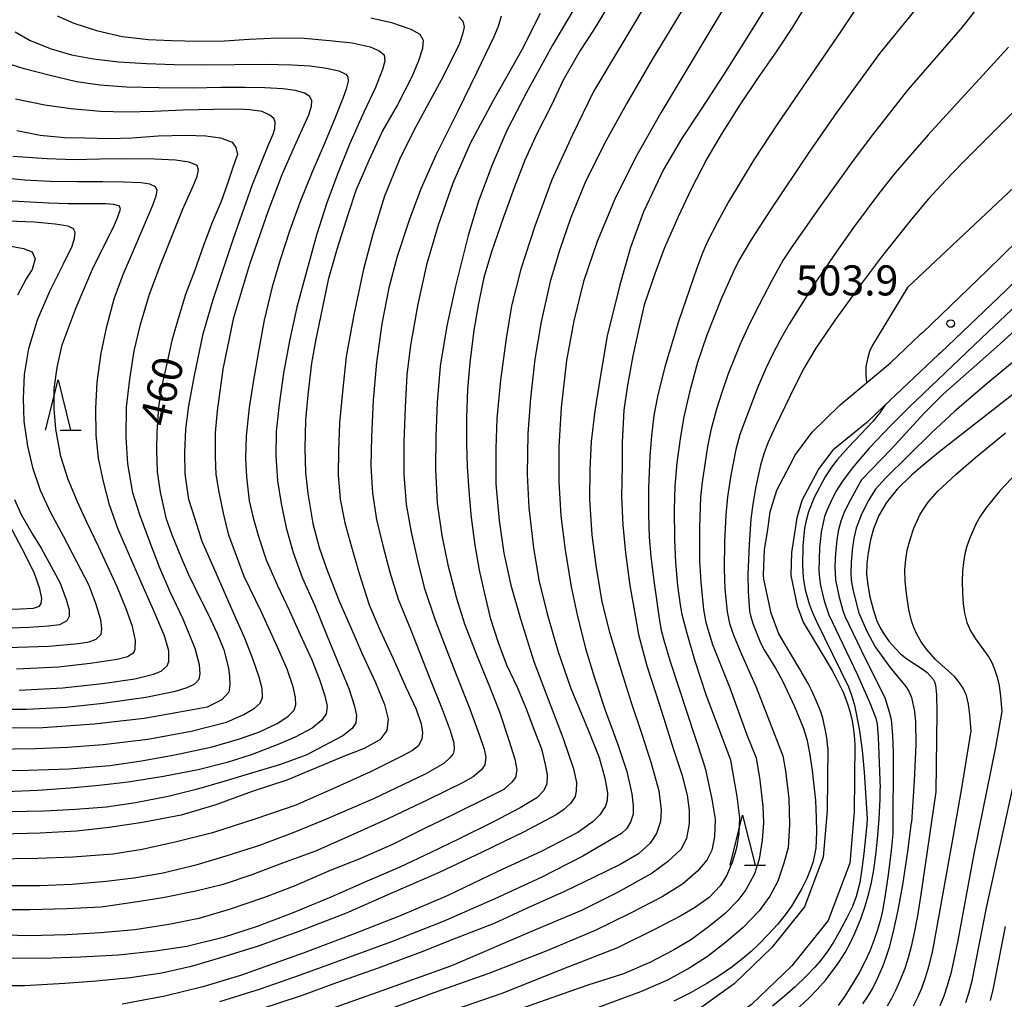
# Model space of a CAD drawing. Units: metres. Extents: x -42055 to -39747, y -126091 to -124373.
# Drawn here: x -41666 to -41567, y -125226 to -125128 of the extents above; entities that cross this region are included whole.
import ezdxf

# ---------------------------------------------------------------- set-up
doc = ezdxf.new("R2010")
doc.units = ezdxf.units.M
doc.header["$LTSCALE"] = 2.5
doc.layers.get('0').update_dxf_attribs({"linetype": 'CONTINUOUS'})
for name, color, linetype in [('2101000', 7, 'CONTINUOUS'), ('6332000', 7, 'CONTINUOUS'), ('7101000', 7, 'CONTINUOUS'), ('7102000', 7, 'CONTINUOUS'), ('7312000', 7, 'CONTINUOUS')]:
    doc.layers.add(name, color=color, linetype=linetype)
doc.styles.add('Dm_Anotation', font='txt')

# ---------------------------------------------------------------- blocks, each defined once
blk = doc.blocks.new('633200')
at = {"color": 0, "linetype": 'ByBlock', "lineweight": -2}
for points in [[(-0.5, -1), (0, 1), (0.5, -1)], [(0.08, -1), (0.92, -1)]]:
    blk.add_lwpolyline(points, dxfattribs=at)
blk = doc.blocks.new('731200')
at = {"color": 0, "linetype": 'ByBlock', "lineweight": -2}
blk.add_circle((0, 0), 0.15, dxfattribs=at)

msp = doc.modelspace()

# ---------------------------------------------------------------- linework, layer by layer
at = {"layer": '2101000', "flags": 128}
for points in [[(-41549.375, -125131.185), (-41549.93, -125132.338), (-41551.756, -125135.66), (-41554.802, -125139.159), (-41561.279, -125145.826), (-41569.098, -125153.47), (-41575.565, -125159.66), (-41575.794, -125159.852)], [(-41546.748, -125131.952), (-41547.529, -125133.575), (-41549.529, -125137.215), (-41552.814, -125140.988), (-41559.367, -125147.732), (-41567.221, -125155.41), (-41573.764, -125161.674), (-41573.952, -125161.832)], [(-41575.794, -125159.852), (-41578.759, -125162.653)], [(-41573.952, -125161.832), (-41579.457, -125167.027), (-41581.116, -125168.606), (-41584.517, -125171.386), (-41585.966, -125173.297), (-41586.009, -125173.392), (-41587.59, -125176.41), (-41588.11, -125178.114), (-41588.327, -125179.666), (-41588.62, -125181.586), (-41588.704, -125183.792), (-41588.699, -125183.882), (-41588.065, -125186.889), (-41587.456, -125188.525), (-41585.457, -125191.851), (-41585.313, -125192.109), (-41584.964, -125192.694), (-41584.575, -125193.363), (-41584.196, -125194.05), (-41583.823, -125194.789), (-41583.487, -125195.523), (-41583.215, -125196.191), (-41583.002, -125196.778), (-41582.835, -125197.292), (-41582.696, -125197.804), (-41582.571, -125198.382), (-41582.462, -125199.035), (-41582.372, -125199.781), (-41582.298, -125200.731)], [(-41585.002, -125201.019), (-41585.11, -125200.059), (-41585.231, -125199.317), (-41585.352, -125198.72), (-41585.464, -125198.246), (-41585.565, -125197.88), (-41585.673, -125197.563), (-41585.811, -125197.219), (-41586.011, -125196.734), (-41586.295, -125196.042), (-41586.623, -125195.295), (-41586.954, -125194.65), (-41587.293, -125194.066), (-41587.654, -125193.461), (-41587.796, -125193.206), (-41589.902, -125189.703), (-41590.669, -125187.644), (-41591.386, -125184.237), (-41591.41, -125183.815), (-41591.315, -125181.329), (-41591.002, -125179.275), (-41590.757, -125177.528), (-41590.102, -125175.38), (-41588.436, -125172.199), (-41588.298, -125171.899), (-41586.554, -125169.597), (-41583.781, -125166.866), (-41578.759, -125162.653)], [(-41585.002, -125201.019), (-41585.083, -125207.319), (-41585.474, -125211.964), (-41587.343, -125216.931), (-41590.584, -125220.97), (-41594.357, -125224.581), (-41598.619, -125227.662), (-41604.403, -125231.578)], [(-41582.298, -125200.731), (-41582.384, -125207.45), (-41582.815, -125212.564), (-41584.968, -125218.284), (-41588.589, -125222.798), (-41592.624, -125226.66), (-41597.071, -125229.875), (-41603.031, -125233.909)]]:
    msp.add_lwpolyline(points, dxfattribs=at)
at = {"layer": '7101000', "flags": 128}
for points, elevation in [([(-41606.986, -125127.208), (-41608.383, -125129.497), (-41609.698, -125131.523), (-41611.415, -125134.493), (-41612.589, -125137.03), (-41614.048, -125139.823), (-41615.229, -125142.462), (-41616.313, -125145.219), (-41617.371, -125148.152), (-41618.549, -125151.606), (-41619.327, -125154.152), (-41619.87, -125156.754), (-41620.307, -125159.404), (-41620.704, -125162.666), (-41620.947, -125165.307), (-41621.041, -125168.163), (-41621.062, -125170.745), (-41621, -125173.012), (-41620.803, -125175.856), (-41620.603, -125178.099), (-41620.221, -125180.842), (-41619.777, -125183.33), (-41619.305, -125185.523), (-41618.697, -125188.107), (-41617.887, -125190.564), (-41617.076, -125192.768), (-41616.013, -125195.012), (-41615.065, -125197.235), (-41614.393, -125199.033), (-41613.585, -125201.158), (-41613.205, -125202.72), (-41613.017, -125203.742), (-41613.044, -125204.659), (-41613.324, -125205.315), (-41614.048, -125206.034), (-41615.704, -125207.048), (-41618.373, -125208.431), (-41621.85, -125210.154), (-41624.609, -125211.501), (-41627.688, -125212.966), (-41630.959, -125214.367), (-41634.597, -125215.943), (-41638.442, -125217.542), (-41641.948, -125218.865), (-41645.347, -125219.973), (-41648.967, -125220.886), (-41652.093, -125221.334), (-41655.766, -125221.734), (-41659.569, -125221.939), (-41663.389, -125222.068), (-41666.887, -125222.042)], 480), ([(-41587.371, -125127.274), (-41588.54, -125129.208), (-41590.098, -125131.564), (-41591.96, -125134.221), (-41593.78, -125136.95), (-41595.656, -125139.885), (-41597.062, -125142.308), (-41598.622, -125145.345), (-41599.925, -125148.107), (-41601.317, -125151.272), (-41602.271, -125153.795), (-41603.335, -125156.89), (-41603.862, -125159.232), (-41604.464, -125161.978), (-41605.012, -125165.11), (-41605.35, -125167.395), (-41605.515, -125170.575), (-41605.53, -125172.864), (-41605.579, -125176.03), (-41605.452, -125178.856), (-41605.186, -125181.626), (-41604.74, -125184.856), (-41604.299, -125187.478), (-41603.893, -125189.774), (-41603.048, -125192.894), (-41602.172, -125195.639), (-41601.358, -125198.147), (-41600.389, -125201.232), (-41599.584, -125203.727), (-41599.05, -125205.792), (-41598.842, -125207.272), (-41598.828, -125208.606), (-41599.089, -125210.094), (-41599.658, -125211.209), (-41600.993, -125212.436), (-41602.541, -125213.561), (-41605.904, -125215.462), (-41609.58, -125217.27), (-41614.092, -125219.168), (-41622.551, -125222.793), (-41629.956, -125225.455), (-41637.275, -125228.06)], 490), ([(-41630.599, -125128.28), (-41628.526, -125128.727), (-41626.609, -125129.409), (-41625.719, -125129.897), (-41625.376, -125130.496), (-41625.452, -125131.318), (-41625.847, -125132.543), (-41626.509, -125134.149), (-41627.953, -125136.936), (-41629.386, -125139.47), (-41630.791, -125142.504), (-41632.08, -125145.482), (-41632.869, -125147.807), (-41633.999, -125151.36), (-41634.86, -125154.386), (-41635.466, -125157.293), (-41636.089, -125160.292), (-41636.511, -125162.712), (-41636.872, -125165.846), (-41637.105, -125168.39), (-41637.185, -125171.185), (-41637.122, -125173.613), (-41636.892, -125175.701), (-41636.37, -125178.688), (-41635.763, -125181.076), (-41635.022, -125183.177), (-41633.75, -125186.447), (-41632.633, -125188.984), (-41631.451, -125191.683), (-41630.137, -125194.561), (-41629.234, -125196.753), (-41628.882, -125198.185), (-41628.994, -125199.345), (-41629.706, -125200.276), (-41631.257, -125201.121), (-41633.341, -125201.916), (-41638.963, -125204.299), (-41642.451, -125205.423), (-41646.07, -125206.746), (-41649.513, -125207.769), (-41653.363, -125208.495), (-41656.706, -125208.996), (-41659.953, -125209.383), (-41663.592, -125209.582), (-41667.414, -125209.655)], 470), ([(-41562.321, -125133.479), (-41571.541, -125142.675), (-41573.276, -125144.489), (-41574.944, -125146.329), (-41576.663, -125148.347), (-41579.539, -125151.973), (-41581.549, -125154.636), (-41584.275, -125158.393), (-41586.183, -125161.204), (-41587.35, -125163.165), (-41588.247, -125164.922), (-41590.208, -125168.985), (-41590.944, -125170.593), (-41591.366, -125171.653), (-41591.707, -125172.877), (-41592.171, -125174.999), (-41592.493, -125176.755), (-41592.686, -125178.272), (-41592.861, -125180.799), (-41592.976, -125183.81), (-41592.942, -125185.481), (-41592.817, -125187.44), (-41592.73, -125187.87), (-41592.478, -125188.676), (-41591.735, -125190.59), (-41591.363, -125191.275), (-41590.218, -125193.127), (-41589.532, -125194.374), (-41588.324, -125196.923), (-41587.457, -125199.034), (-41587.104, -125200.197), (-41586.822, -125201.569), (-41586.56, -125203.319), (-41586.222, -125206.296)], 500), ([(-41665.924, -125139.515), (-41663.594, -125139.977), (-41661.156, -125140.182), (-41659.14, -125140.246), (-41656.7, -125140.285), (-41654.394, -125140.243), (-41651.824, -125140.034), (-41649.088, -125139.973), (-41647.066, -125140.029), (-41645.591, -125140.238), (-41644.432, -125140.671), (-41644.054, -125141.209), (-41643.913, -125141.905), (-41644.086, -125142.417), (-41644.432, -125143.387), (-41644.932, -125144.887), (-41645.542, -125146.591), (-41646.434, -125148.689), (-41647.282, -125150.951), (-41648.167, -125153.428), (-41649.085, -125155.864), (-41649.764, -125158.049), (-41650.454, -125160.443), (-41650.892, -125162.439), (-41651.482, -125165.087), (-41651.776, -125167.065), (-41651.96, -125169.594), (-41651.976, -125171.367), (-41651.913, -125173.535), (-41651.626, -125175.553), (-41651.044, -125178.133), (-41650.486, -125179.724), (-41649.519, -125182.068), (-41648.792, -125183.788), (-41647.716, -125185.976), (-41646.828, -125187.732), (-41645.929, -125189.658), (-41645.279, -125191.299), (-41644.815, -125193.125), (-41644.695, -125193.958), (-41644.666, -125194.777), (-41644.751, -125195.52), (-41645.478, -125196.261), (-41646.939, -125197.011), (-41649.869, -125197.553), (-41653.213, -125198.122), (-41658.207, -125198.698), (-41663.331, -125199.058), (-41669.639, -125199.129)], 460), ([(-41666.477, -125151.049), (-41665.243, -125151.269), (-41664.374, -125151.607), (-41664.096, -125152.308), (-41664.387, -125153.352), (-41664.975, -125154.279), (-41665.867, -125155.909)], 450), ([(-41559.545, -125160.38), (-41573.947, -125171.62), (-41575.538, -125172.898), (-41576.689, -125173.894), (-41578.072, -125175.254), (-41579.155, -125176.599), (-41579.904, -125177.884), (-41580.434, -125179.221), (-41580.742, -125180.331), (-41580.99, -125181.612), (-41581.108, -125182.665), (-41581.127, -125183.74), (-41581.025, -125184.834), (-41580.805, -125186.012), (-41580.46, -125187.355), (-41580.101, -125188.41), (-41579.782, -125189.098), (-41579.421, -125189.701), (-41578.91, -125190.408), (-41578.333, -125191.087), (-41577.748, -125191.675), (-41577.129, -125192.196), (-41575.578, -125193.181), (-41575.1, -125193.56), (-41574.5, -125194.223), (-41574.362, -125194.484), (-41574.265, -125194.806), (-41574.172, -125195.727), (-41574.131, -125197.553), (-41574.223, -125205.464)], 510), ([(-41666.156, -125176.311), (-41665.472, -125177.777), (-41664.348, -125179.746), (-41663.501, -125181.149), (-41662.305, -125183.348), (-41661.601, -125184.648), (-41660.983, -125186.261), (-41660.705, -125187.289), (-41660.681, -125187.914), (-41660.933, -125188.405), (-41661.65, -125188.784), (-41662.769, -125188.914), (-41664.677, -125189.045), (-41666.618, -125189.117)], 450), ([(-41574.223, -125205.464), (-41575.723, -125215.69), (-41576.06, -125217.826), (-41576.345, -125219.346), (-41576.69, -125220.866), (-41576.987, -125221.998), (-41577.327, -125223.053), (-41577.747, -125224.143), (-41578.205, -125225.185), (-41578.648, -125226.049), (-41579.094, -125226.807)], 510), ([(-41586.222, -125206.296), (-41586.149, -125208.028), (-41586.117, -125209.519), (-41586.201, -125211.052), (-41586.48, -125212.38), (-41586.723, -125213.159), (-41587.105, -125214.103), (-41587.599, -125215.09), (-41588.193, -125216.134), (-41588.634, -125216.843), (-41589.266, -125217.73), (-41590.034, -125218.675), (-41590.942, -125219.682), (-41591.939, -125220.702), (-41592.641, -125221.37), (-41593.469, -125222.077), (-41594.593, -125222.937), (-41595.841, -125223.79), (-41597.083, -125224.561), (-41598.709, -125225.48), (-41600.35, -125226.32)], 500)]:
    msp.add_lwpolyline(points, dxfattribs=dict(at, elevation=elevation))
at = {"layer": '7102000', "flags": 128}
for points, elevation in [([(-41602.337, -125125.484), (-41605.645, -125131.069), (-41608.371, -125135.626), (-41610.493, -125139.924), (-41612.554, -125144.408), (-41614.245, -125149.03), (-41615.642, -125153.323), (-41616.552, -125156.97), (-41617.109, -125160.246), (-41617.657, -125164.382), (-41618.018, -125168.216), (-41618.125, -125171.209), (-41618.126, -125174.731), (-41617.791, -125178.404), (-41617.32, -125181.644), (-41616.618, -125184.826), (-41615.671, -125188.192), (-41614.325, -125192.454), (-41612.893, -125196.2), (-41611.419, -125200.144), (-41610.383, -125203.139), (-41610.078, -125204.504), (-41610.105, -125205.349), (-41610.226, -125205.924), (-41610.676, -125206.599), (-41611.389, -125207.255), (-41612.091, -125207.757), (-41615.38, -125209.469), (-41619.485, -125211.457), (-41623.787, -125213.477), (-41628.374, -125215.482), (-41633.136, -125217.573), (-41637.769, -125219.36), (-41641.827, -125220.837), (-41645.59, -125222.007), (-41648.529, -125222.878), (-41651.442, -125223.529), (-41654.602, -125223.993), (-41658.004, -125224.344), (-41661.127, -125224.552), (-41665.149, -125224.785), (-41668.875, -125224.78)], 482), ([(-41598.139, -125125.155), (-41600.203, -125128.594), (-41602.54, -125132.413), (-41605.105, -125136.838), (-41607.108, -125140.497), (-41609.14, -125144.514), (-41610.63, -125148.189), (-41611.783, -125151.458), (-41612.702, -125154.557), (-41613.597, -125158.579), (-41614.239, -125162.293), (-41614.678, -125166.181), (-41614.943, -125169.705), (-41615, -125173.792), (-41614.838, -125177.139), (-41614.358, -125181.117), (-41613.845, -125184.33), (-41613.011, -125187.701), (-41611.934, -125191.374), (-41610.65, -125195.155), (-41609.013, -125199.023), (-41607.814, -125202.018), (-41607.263, -125204.077), (-41606.989, -125205.537), (-41607.012, -125206.326), (-41607.181, -125206.885), (-41607.749, -125207.735), (-41608.404, -125208.391), (-41609.957, -125209.495), (-41613.531, -125211.367), (-41617.978, -125213.418), (-41622.972, -125215.827), (-41627.68, -125217.799), (-41632.43, -125219.689), (-41637.338, -125221.535), (-41643.602, -125223.75), (-41647.347, -125224.909), (-41651.147, -125225.822), (-41655.423, -125226.613)], 484), ([(-41590.2, -125125.586), (-41592.735, -125129.727), (-41595.415, -125133.957), (-41597.64, -125137.36), (-41599.587, -125140.341), (-41601.383, -125143.402), (-41603.406, -125147.609), (-41604.704, -125151.175), (-41605.766, -125154.894), (-41607.016, -125159.97), (-41607.727, -125164.121), (-41608.248, -125167.438), (-41608.614, -125170.496), (-41608.752, -125173.307), (-41608.765, -125176.345), (-41608.537, -125179.819), (-41608.165, -125182.868), (-41607.557, -125186.515), (-41606.796, -125189.519), (-41605.804, -125192.825), (-41604.633, -125196.553), (-41603.626, -125199.501), (-41602.623, -125202.576), (-41601.867, -125205.342), (-41601.628, -125207.257), (-41601.692, -125208.418), (-41602.086, -125209.606), (-41602.731, -125210.576), (-41603.878, -125211.617), (-41605.716, -125212.709), (-41608.304, -125213.973), (-41611.277, -125215.379), (-41614.986, -125217.052), (-41618.281, -125218.564), (-41622.092, -125220.038), (-41625.689, -125221.477), (-41629.858, -125223.048), (-41634.126, -125224.523), (-41637.547, -125225.792), (-41641.709, -125227.148)], 488), ([(-41581.174, -125125.811), (-41583.656, -125129.571), (-41590.08, -125138.934), (-41592.376, -125142.433), (-41594.899, -125146.601), (-41596.026, -125148.637), (-41596.974, -125150.51), (-41597.457, -125151.621), (-41598.073, -125153.241), (-41599.899, -125158.534), (-41601.278, -125163.066), (-41602.005, -125166.034), (-41602.35, -125167.927), (-41602.603, -125169.96), (-41602.756, -125171.963), (-41602.901, -125175.201), (-41602.897, -125177.834), (-41602.812, -125180.053), (-41602.655, -125181.992), (-41602.374, -125184.411), (-41601.84, -125188.176), (-41601.623, -125189.328), (-41601.375, -125190.327), (-41600.726, -125192.447), (-41597.439, -125202.448)], 492), ([(-41610.003, -125126.845), (-41612.482, -125130.985), (-41615.101, -125135.769), (-41617.036, -125139.5), (-41618.496, -125142.929), (-41619.855, -125146.549), (-41620.876, -125149.967), (-41622.154, -125155.008), (-41623.009, -125158.963), (-41623.676, -125162.997), (-41623.993, -125166.622), (-41624.126, -125169.977), (-41624.145, -125173.304), (-41623.966, -125176.663), (-41623.519, -125179.872), (-41622.913, -125182.806), (-41622.053, -125186.14), (-41621.242, -125188.708), (-41620.094, -125191.689), (-41618.766, -125194.938), (-41617.764, -125197.477), (-41616.817, -125200.287), (-41616.235, -125202.201), (-41616.043, -125203.254), (-41616.16, -125204.018), (-41616.517, -125204.488), (-41617.332, -125205.213), (-41618.527, -125205.803), (-41622.47, -125207.789), (-41625.326, -125209.139), (-41628.451, -125210.688), (-41631.706, -125212.139), (-41634.645, -125213.283), (-41638.252, -125214.849), (-41641.291, -125216.027), (-41644.743, -125217.17), (-41647.768, -125218.068), (-41650.759, -125218.67), (-41654.136, -125219.212), (-41657.576, -125219.514), (-41660.962, -125219.719), (-41664.658, -125219.795), (-41668.422, -125219.715)], 478), ([(-41595.474, -125127.442), (-41598.48, -125132.431), (-41601.667, -125137.747), (-41604.231, -125142.268), (-41606.261, -125146.348), (-41608.021, -125150.557), (-41609.371, -125154.571), (-41610.349, -125158.492), (-41611.077, -125162.42), (-41611.619, -125167.109), (-41611.829, -125171.033), (-41611.853, -125174.529), (-41611.633, -125177.924), (-41611.222, -125181.325), (-41610.61, -125184.999), (-41610, -125187.784), (-41609.192, -125191.155), (-41608.27, -125194.069), (-41607.201, -125197.292), (-41605.945, -125200.723), (-41605.071, -125203.423), (-41604.552, -125205.644), (-41604.409, -125206.848), (-41604.425, -125207.686), (-41604.683, -125208.462), (-41605.104, -125209.121), (-41605.594, -125209.598), (-41609.45, -125211.852), (-41613.616, -125213.985), (-41618.232, -125216.133), (-41623.39, -125218.379), (-41628.537, -125220.413), (-41633.078, -125222.082), (-41637.66, -125223.715), (-41641.642, -125225.114), (-41645.697, -125226.404)], 486), ([(-41576.16, -125127.293), (-41579.852, -125131.825), (-41584.107, -125137.656), (-41586.9, -125141.697), (-41590.733, -125147.417), (-41592.612, -125150.34), (-41593.877, -125152.476), (-41594.448, -125153.612), (-41595.614, -125156.232), (-41597.088, -125159.897), (-41597.993, -125162.627), (-41598.787, -125165.577), (-41599.354, -125168.056), (-41599.717, -125170.019), (-41600.056, -125172.633), (-41600.27, -125174.969), (-41600.343, -125177.291), (-41600.315, -125180.273), (-41600.205, -125182.571), (-41599.992, -125184.868), (-41599.749, -125186.805), (-41599.566, -125187.753), (-41599.083, -125189.617), (-41598.311, -125192.286), (-41597.19, -125195.729), (-41594.726, -125202.249)], 494), ([(-41570.153, -125127.377), (-41571.592, -125129.184), (-41577.046, -125135.49), (-41580.556, -125139.918), (-41582.464, -125142.483), (-41585.696, -125146.986), (-41588.662, -125151.2), (-41589.493, -125152.478), (-41590.598, -125154.463), (-41591.867, -125156.882), (-41592.812, -125158.793), (-41593.735, -125160.8), (-41594.929, -125163.765), (-41595.578, -125165.614), (-41596.105, -125167.295), (-41596.663, -125169.389), (-41596.996, -125170.998), (-41597.554, -125174.561), (-41597.7, -125176.056), (-41597.809, -125179.134), (-41597.792, -125182.398), (-41597.671, -125184.526), (-41597.395, -125187.262), (-41597.163, -125188.564), (-41596.5, -125190.766), (-41594.793, -125195.091), (-41593.094, -125199.76), (-41592.151, -125202.059)], 496), ([(-41621.822, -125128.178), (-41621.43, -125128.61), (-41621.3, -125129.152), (-41621.405, -125129.795), (-41621.793, -125130.925), (-41623.593, -125134.492), (-41626.276, -125139.44), (-41627.734, -125142.402), (-41629.223, -125146.049), (-41630.389, -125149.836), (-41631.313, -125153.341), (-41632.305, -125157.875), (-41633.051, -125162.029), (-41633.436, -125165.553), (-41633.718, -125168.651), (-41633.836, -125171.484), (-41633.868, -125173.841), (-41633.659, -125176.26), (-41633.198, -125178.618), (-41632.541, -125181.003), (-41631.763, -125183.668), (-41630.775, -125186.788), (-41629.697, -125189.277), (-41628.403, -125192.088), (-41627.098, -125195.027), (-41626.086, -125197.211), (-41625.582, -125198.66), (-41625.44, -125199.552), (-41625.493, -125200.171), (-41625.847, -125200.865), (-41626.44, -125201.338), (-41627.382, -125201.837), (-41630.642, -125203.44), (-41634.398, -125205.135), (-41638.097, -125206.776), (-41642.088, -125208.13), (-41646.388, -125209.526), (-41649.994, -125210.447), (-41653.417, -125211.185), (-41656.347, -125211.674), (-41660.332, -125211.963), (-41663.809, -125212.101), (-41668.486, -125212.171)], 472), ([(-41613.705, -125127.845), (-41615.553, -125131.511), (-41618.468, -125136.629), (-41620.682, -125140.783), (-41622.413, -125144.739), (-41623.865, -125148.924), (-41625.04, -125152.899), (-41625.901, -125156.802), (-41626.653, -125160.898), (-41626.993, -125163.88), (-41627.162, -125167.077), (-41627.293, -125170.549), (-41627.316, -125173.795), (-41627.084, -125176.8), (-41626.578, -125179.545), (-41625.906, -125182.523), (-41625.28, -125185.077), (-41624.218, -125188.224), (-41623.075, -125191.178), (-41622.002, -125193.91), (-41620.778, -125197.004), (-41619.759, -125199.818), (-41619.287, -125201.186), (-41619.132, -125201.996), (-41619.225, -125202.739), (-41619.553, -125203.24), (-41620.372, -125203.966), (-41621.446, -125204.564), (-41624.907, -125206.243), (-41628.837, -125208.101), (-41632.285, -125209.677), (-41636.129, -125211.364), (-41639.402, -125212.576), (-41642.468, -125213.732), (-41645.319, -125214.675), (-41648.067, -125215.348), (-41651.34, -125216.02), (-41654.321, -125216.5), (-41657.534, -125216.947), (-41660.927, -125217.129), (-41664.617, -125217.212), (-41667.946, -125217.223)], 476), ([(-41617.579, -125128.109), (-41617.885, -125129.14), (-41618.32, -125130.163), (-41620.007, -125133.667), (-41621.965, -125137.648), (-41624.128, -125141.962), (-41625.588, -125145.234), (-41626.746, -125148.33), (-41627.974, -125152.057), (-41628.81, -125155.192), (-41629.505, -125158.78), (-41630.046, -125162.629), (-41630.37, -125166.401), (-41630.535, -125170.033), (-41630.588, -125172.924), (-41630.428, -125175.677), (-41630.044, -125178.279), (-41629.413, -125180.871), (-41628.714, -125183.549), (-41627.869, -125186.235), (-41626.634, -125189.236), (-41624.779, -125193.99), (-41623.471, -125197.207), (-41622.68, -125199.326), (-41622.313, -125200.562), (-41622.295, -125201.202), (-41622.367, -125201.656), (-41622.701, -125202.069), (-41623.325, -125202.618), (-41625.175, -125203.674), (-41630.319, -125206.154), (-41635.35, -125208.292), (-41638.281, -125209.518), (-41641.706, -125210.803), (-41645.073, -125211.851), (-41648.047, -125212.746), (-41651.32, -125213.562), (-41654.256, -125214.053), (-41657.016, -125214.382), (-41660.434, -125214.685), (-41663.593, -125214.814), (-41667.281, -125214.823)], 474), ([(-41661.892, -125128.062), (-41660.243, -125128.788), (-41657.984, -125129.534), (-41655.407, -125130.126), (-41652.78, -125130.435), (-41650.495, -125130.538), (-41647.78, -125130.58), (-41645.204, -125130.546), (-41642.747, -125130.386), (-41639.88, -125130.245), (-41637.24, -125130.284), (-41634.708, -125130.52), (-41632.474, -125130.77), (-41630.662, -125131.164), (-41629.752, -125131.556), (-41629.255, -125131.963), (-41629.196, -125132.596), (-41629.42, -125133.413), (-41630.132, -125135.22), (-41631.309, -125137.66), (-41632.704, -125140.806), (-41633.911, -125143.861), (-41635.003, -125146.708), (-41636.014, -125149.938), (-41636.966, -125153.326), (-41637.967, -125157.129), (-41638.713, -125160.465), (-41639.302, -125163.694), (-41639.751, -125166.822), (-41640.03, -125169.501), (-41640.076, -125171.94), (-41639.905, -125174.438), (-41639.537, -125176.704), (-41639.061, -125179.129), (-41638.349, -125181.573), (-41637.453, -125184.086), (-41636.23, -125186.806), (-41634.945, -125189.927), (-41633.799, -125192.766), (-41632.791, -125195.129), (-41632.217, -125196.901), (-41632.018, -125197.836), (-41632.11, -125198.553), (-41632.466, -125199.117), (-41633.401, -125199.879), (-41634.709, -125200.571), (-41636.997, -125201.743), (-41639.601, -125202.723), (-41642.5, -125203.599), (-41645.273, -125204.423), (-41648.013, -125205.223), (-41650.821, -125205.914), (-41654.085, -125206.546), (-41656.961, -125206.988), (-41660.067, -125207.224), (-41663.196, -125207.387), (-41666.568, -125207.439)], 468), ([(-41666.095, -125129.652), (-41664.579, -125130.535), (-41662.494, -125131.364), (-41660.461, -125131.954), (-41658.269, -125132.342), (-41655.785, -125132.651), (-41652.984, -125132.832), (-41650.215, -125132.913), (-41647.257, -125132.966), (-41644.175, -125132.921), (-41641.131, -125132.879), (-41638.492, -125132.958), (-41636.649, -125133.061), (-41635.012, -125133.27), (-41633.804, -125133.546), (-41633.107, -125133.871), (-41632.879, -125134.133), (-41632.866, -125134.591), (-41633.063, -125135.38), (-41633.365, -125136.216), (-41634.116, -125138.137), (-41635.234, -125140.802), (-41636.478, -125143.712), (-41637.671, -125146.663), (-41638.71, -125149.538), (-41639.657, -125152.409), (-41640.441, -125155.082), (-41641.226, -125158.428), (-41641.769, -125161.338), (-41642.3, -125164.385), (-41642.74, -125167.109), (-41643.033, -125169.982), (-41643.113, -125172.174), (-41642.998, -125174.048), (-41642.725, -125176.42), (-41642.335, -125178.129), (-41641.762, -125180.076), (-41641.029, -125182.302), (-41639.948, -125184.815), (-41638.728, -125187.395), (-41637.679, -125189.701), (-41636.493, -125192.293), (-41635.713, -125194.231), (-41635.202, -125195.878), (-41634.947, -125196.906), (-41635.062, -125197.685), (-41635.501, -125198.288), (-41636.454, -125199.084), (-41638.159, -125199.986), (-41639.954, -125200.754), (-41642.429, -125201.727), (-41644.928, -125202.524), (-41647.825, -125203.268), (-41651.279, -125203.932), (-41654.819, -125204.493), (-41657.704, -125204.826), (-41660.611, -125205.077), (-41663.826, -125205.322), (-41666.969, -125205.447)], 466), ([(-41566.965, -125131.173), (-41575.005, -125139.93), (-41578.269, -125143.724), (-41579.898, -125145.769), (-41582.441, -125149.172), (-41584.118, -125151.533), (-41586.42, -125154.921), (-41588.826, -125158.745), (-41589.764, -125160.386), (-41590.554, -125161.892), (-41591.218, -125163.288), (-41592.021, -125165.172), (-41593.784, -125169.823), (-41594.193, -125171.306), (-41594.695, -125173.858), (-41595.018, -125176.044), (-41595.188, -125177.81), (-41595.327, -125180.527), (-41595.359, -125183.245), (-41595.269, -125185.22), (-41595.053, -125187.511), (-41594.808, -125188.649), (-41594.366, -125189.89), (-41593.738, -125191.419), (-41592.152, -125195.005), (-41589.49, -125201.864)], 498), ([(-41668.887, -125203.334), (-41664.781, -125203.284), (-41660.716, -125203.149), (-41656.651, -125202.821), (-41653.477, -125202.351), (-41650.153, -125201.745), (-41646.443, -125200.948), (-41643.808, -125200.201), (-41641.775, -125199.485), (-41639.871, -125198.587), (-41638.84, -125197.895), (-41638.259, -125197.307), (-41638.096, -125196.773), (-41638.126, -125196.034), (-41638.363, -125194.966), (-41638.931, -125193.212), (-41639.894, -125191.027), (-41641.521, -125187.545), (-41643.249, -125183.967), (-41643.996, -125181.923), (-41644.777, -125179.844), (-41645.302, -125177.648), (-41645.741, -125175.575), (-41646.027, -125173.799), (-41646.103, -125172.027), (-41646.089, -125169.639), (-41645.911, -125167.444), (-41645.331, -125163.292), (-41644.262, -125158.132), (-41642.67, -125152.837), (-41640.797, -125147.471), (-41639.453, -125143.901), (-41638.207, -125141.091), (-41636.781, -125137.921), (-41636.528, -125137.057), (-41636.484, -125136.538), (-41636.699, -125136.105), (-41637.208, -125135.769), (-41638.101, -125135.52), (-41639.364, -125135.348), (-41641.166, -125135.234), (-41643.108, -125135.196), (-41645.531, -125135.223), (-41648.423, -125135.277), (-41651.761, -125135.255), (-41654.987, -125135.186), (-41657.642, -125134.973), (-41659.978, -125134.636), (-41662.736, -125133.973), (-41665.196, -125133.341), (-41667.741, -125132.557)], 464), ([(-41668.459, -125201.2), (-41664.071, -125201.132), (-41660.871, -125201.005), (-41657.309, -125200.713), (-41652.831, -125200.211), (-41648.534, -125199.413), (-41644.998, -125198.504), (-41643.26, -125197.732), (-41642.194, -125197.091), (-41641.652, -125196.591), (-41641.414, -125196.038), (-41641.441, -125195.148), (-41641.746, -125194.011), (-41642.375, -125192.201), (-41643.212, -125190.068), (-41644.165, -125187.901), (-41646.383, -125182.822), (-41647.421, -125180.48), (-41648.139, -125178.257), (-41648.746, -125176.283), (-41649.118, -125173.731), (-41649.141, -125171.596), (-41649.051, -125169.269), (-41648.772, -125166.97), (-41648.201, -125163.925), (-41647.313, -125159.762), (-41646.321, -125156.348), (-41644.296, -125150.254), (-41642.389, -125144.883), (-41640.739, -125140.75), (-41640.355, -125139.872), (-41640.166, -125139.298), (-41640.135, -125138.663), (-41640.291, -125138.317), (-41640.688, -125137.959), (-41641.425, -125137.595), (-41642.668, -125137.423), (-41643.808, -125137.367), (-41646.217, -125137.397), (-41649.352, -125137.476), (-41652.263, -125137.614), (-41655.022, -125137.67), (-41657.565, -125137.605), (-41660.525, -125137.349), (-41663.114, -125136.989), (-41666.038, -125136.387)], 462), ([(-41668.91, -125197.22), (-41664.969, -125197.217), (-41661.04, -125197.004), (-41657.319, -125196.617), (-41653.052, -125196.011), (-41650.098, -125195.409), (-41648.935, -125195.049), (-41648.154, -125194.689), (-41647.74, -125194.197), (-41647.62, -125193.67), (-41647.698, -125192.77), (-41648.114, -125191.144), (-41649.321, -125188.243), (-41650.636, -125185.435), (-41651.694, -125183.049), (-41652.641, -125180.533), (-41653.654, -125177.83), (-41654.332, -125175.647), (-41654.851, -125172.731), (-41655.008, -125170.077), (-41654.969, -125167.103), (-41654.629, -125164.295), (-41654.219, -125161.465), (-41653.58, -125158.861), (-41652.668, -125155.823), (-41651.527, -125152.745), (-41649.399, -125147.399), (-41648.385, -125145.167), (-41647.94, -125144.084), (-41647.782, -125143.435), (-41647.94, -125142.992), (-41648.738, -125142.663), (-41650.081, -125142.45), (-41652.183, -125142.352), (-41655.115, -125142.337), (-41657.636, -125142.36), (-41660.214, -125142.423), (-41662.904, -125142.326), (-41666.321, -125142.101)], 458), ([(-41665.677, -125195.304), (-41661.319, -125195.073), (-41657.361, -125194.629), (-41654.13, -125194.168), (-41652.289, -125193.727), (-41651.527, -125193.428), (-41650.915, -125192.893), (-41650.747, -125192.451), (-41650.762, -125191.395), (-41651.178, -125189.887), (-41652.255, -125187.402), (-41653.422, -125184.783), (-41654.774, -125181.652), (-41655.852, -125179.196), (-41656.688, -125176.838), (-41657.277, -125174.496), (-41657.759, -125172.186), (-41658.011, -125169.864), (-41658.03, -125167.178), (-41657.919, -125164.587), (-41657.49, -125161.705), (-41656.923, -125159.033), (-41656.19, -125156.3), (-41655.299, -125153.871), (-41653.975, -125150.751), (-41652.863, -125148.122), (-41652.355, -125146.943), (-41652.006, -125146.015), (-41651.929, -125145.482), (-41652.081, -125145.122), (-41652.661, -125144.842), (-41653.516, -125144.723), (-41655.282, -125144.645), (-41657.337, -125144.611), (-41659.891, -125144.622), (-41662.619, -125144.592), (-41665.151, -125144.44), (-41667.872, -125144.174)], 456), ([(-41565.829, -125144.608), (-41577.062, -125155.17), (-41580.561, -125160.896), (-41580.845, -125161.537), (-41581.057, -125162.253), (-41581.203, -125163.063), (-41581.22, -125163.844), (-41581.14, -125164.651)], 502), ([(-41665.937, -125193.197), (-41661.749, -125192.977), (-41658.611, -125192.624), (-41655.901, -125192.224), (-41654.862, -125191.961), (-41654.257, -125191.548), (-41654.105, -125191.23), (-41654.086, -125190.356), (-41654.384, -125188.951), (-41655.001, -125187.212), (-41655.907, -125185.008), (-41657.73, -125181.039), (-41658.953, -125178.501), (-41659.852, -125176.53), (-41660.795, -125174.307), (-41661.526, -125171.995), (-41662.019, -125169.291), (-41662.206, -125167.254), (-41662.18, -125165.245), (-41661.906, -125163.125), (-41661.39, -125160.867), (-41659.987, -125157.148), (-41658.274, -125153.082), (-41656.254, -125149.073), (-41655.828, -125148.094), (-41655.584, -125147.359), (-41655.662, -125147.033), (-41656.254, -125146.87), (-41657.036, -125146.822), (-41658.716, -125146.817), (-41660.789, -125146.799), (-41662.74, -125146.75), (-41665.183, -125146.621), (-41668.238, -125146.432)], 454), ([(-41666.841, -125191.046), (-41662.739, -125190.908), (-41659.756, -125190.667), (-41658.69, -125190.501), (-41657.997, -125190.24), (-41657.515, -125189.735), (-41657.425, -125189.189), (-41657.534, -125188.289), (-41658.025, -125186.667), (-41658.729, -125184.803), (-41659.927, -125182.514), (-41661.272, -125179.963), (-41662.528, -125177.629), (-41663.564, -125175.385), (-41664.291, -125173.251), (-41664.824, -125170.973), (-41665.172, -125168.48), (-41665.249, -125166.216), (-41665.138, -125163.833), (-41664.717, -125161.226), (-41663.858, -125158.39), (-41662.625, -125155.531), (-41661.269, -125152.784), (-41660.401, -125151.018), (-41660.164, -125150.223), (-41660.105, -125149.622), (-41660.27, -125149.317), (-41660.804, -125149.033), (-41662.099, -125148.845), (-41664.2, -125148.648), (-41666.749, -125148.542)], 452), ([(-41563.81, -125154.701), (-41569.012, -125159.587), (-41576.892, -125167.105), (-41578.708, -125168.91), (-41580.869, -125171.186), (-41582.578, -125173.166), (-41583.611, -125174.577), (-41584.129, -125175.413), (-41584.567, -125176.24), (-41585.067, -125177.313), (-41585.319, -125177.992), (-41585.682, -125179.549), (-41585.837, -125181.109), (-41585.904, -125183.378), (-41585.848, -125184.146), (-41585.729, -125184.872), (-41585.365, -125186.396), (-41584.913, -125187.783), (-41582.08, -125193.712), (-41580.797, -125196.586), (-41580.203, -125198.108), (-41580.092, -125198.69), (-41579.974, -125199.997), (-41579.769, -125205.101)], 504), ([(-41561.585, -125155.126), (-41568.147, -125161.086), (-41573.479, -125165.784), (-41575.399, -125167.673), (-41578.636, -125171.239), (-41581.636, -125174.337), (-41582.922, -125176.637), (-41583.405, -125177.662), (-41583.71, -125178.463), (-41583.959, -125179.454), (-41584.117, -125180.355), (-41584.249, -125181.651), (-41584.316, -125182.931), (-41584.236, -125184.35), (-41583.869, -125186.05), (-41583.48, -125187.46), (-41583.292, -125187.932), (-41581.274, -125192.144), (-41579.311, -125196.046), (-41578.875, -125197.472), (-41578.697, -125198.251), (-41578.543, -125199.794), (-41578.482, -125201.541), (-41578.518, -125209.636)], 506), ([(-41562.535, -125159.278), (-41569.105, -125164.718), (-41572.327, -125167.484), (-41574.664, -125169.658), (-41579.253, -125174.17), (-41580.245, -125175.256), (-41580.981, -125176.432), (-41581.68, -125177.852), (-41582.165, -125179.152), (-41582.386, -125180.02), (-41582.537, -125181.007), (-41582.687, -125182.537), (-41582.719, -125183.604), (-41582.657, -125184.326), (-41582.497, -125185.227), (-41581.928, -125187.521), (-41581.151, -125189.359), (-41580.292, -125190.991), (-41578.803, -125193.005), (-41577.219, -125194.94), (-41576.881, -125195.46), (-41576.66, -125196.056), (-41576.361, -125197.436), (-41576.25, -125198.451), (-41576.235, -125200.715), (-41576.387, -125204.338), (-41576.641, -125208.505)], 508), ([(-41579.244, -125166.826), (-41579.832, -125167.693), (-41580.472, -125168.476), (-41582.947, -125171.072), (-41584.071, -125172.331), (-41584.651, -125173.08), (-41585.281, -125174.048), (-41586.353, -125176.099), (-41586.942, -125177.539), (-41587.174, -125178.396), (-41587.317, -125179.151), (-41587.486, -125180.92), (-41587.517, -125182.829), (-41587.448, -125184.088), (-41587.25, -125185.288), (-41586.859, -125186.712), (-41586.569, -125187.487), (-41586.126, -125188.465), (-41582.935, -125194.979), (-41582.592, -125195.899), (-41582.338, -125196.793), (-41581.889, -125199.181), (-41581.582, -125201.287), (-41581.386, -125203.492), (-41581.07, -125208.113)], 502), ([(-41570.709, -125199.368), (-41570.825, -125197.762), (-41570.957, -125196.713), (-41571.165, -125195.837), (-41571.493, -125195.096), (-41571.852, -125194.564), (-41572.372, -125193.955), (-41574.269, -125192.24), (-41575.173, -125191.217), (-41575.674, -125190.5), (-41576.116, -125189.737), (-41576.429, -125189.063), (-41576.657, -125188.4), (-41576.909, -125187.276), (-41577.159, -125185.685), (-41577.283, -125184.445), (-41577.309, -125183.321), (-41577.233, -125182.294), (-41577.07, -125181.34), (-41576.801, -125180.297), (-41576.417, -125179.17), (-41575.781, -125177.756), (-41574.985, -125176.546), (-41574.021, -125175.478), (-41572.211, -125173.783), (-41570.268, -125172.103), (-41567.273, -125169.646)], 512), ([(-41566.172, -125173.685), (-41567.849, -125175.439), (-41569.222, -125177.148), (-41569.803, -125177.997), (-41570.203, -125178.686), (-41570.815, -125180.051), (-41571.12, -125180.952), (-41571.319, -125181.73), (-41571.467, -125182.569), (-41571.556, -125183.44), (-41571.598, -125184.457), (-41571.578, -125185.608), (-41571.501, -125186.707), (-41571.375, -125187.633), (-41571.145, -125188.553), (-41570.776, -125189.399), (-41570.283, -125190.179), (-41568.945, -125192.021), (-41568.672, -125192.488), (-41568.389, -125193.114), (-41568.099, -125193.999), (-41567.916, -125194.83), (-41567.761, -125195.95), (-41567.649, -125197.442)], 514), ([(-41669.649, -125187.304), (-41665.558, -125187.205), (-41664.258, -125187.145), (-41663.655, -125186.918), (-41663.488, -125186.667), (-41663.436, -125186.159), (-41663.619, -125185.212), (-41664.198, -125183.562), (-41665.376, -125181.209), (-41666.652, -125178.826)], 448), ([(-41567.649, -125197.442), (-41568.271, -125200.995), (-41570.433, -125211.615), (-41572.044, -125220.274), (-41572.452, -125222.333), (-41572.738, -125223.564), (-41573.083, -125224.778), (-41573.444, -125225.828), (-41573.834, -125226.791)], 514), ([(-41576.462, -125226.801), (-41576.024, -125225.926), (-41575.636, -125225.026), (-41575.248, -125223.974), (-41574.878, -125222.759), (-41574.52, -125221.266), (-41572.594, -125210.567), (-41571.641, -125205.088), (-41570.709, -125199.368)], 512), ([(-41594.726, -125202.249), (-41594.67, -125202.48), (-41594.076, -125205.897), (-41593.83, -125208.03), (-41593.873, -125209.615), (-41594.118, -125211.049), (-41594.561, -125212.504), (-41595.106, -125213.815), (-41595.755, -125214.814), (-41596.857, -125215.97), (-41598.321, -125217.014), (-41599.678, -125217.829), (-41601.958, -125219.011), (-41605.998, -125221.003), (-41610.937, -125222.931), (-41617.531, -125225.558), (-41623.115, -125227.478), (-41629.246, -125229.329), (-41635.741, -125231.361), (-41643.084, -125233.599), (-41651.182, -125236.071), (-41658.156, -125238.054), (-41663.87, -125239.463), (-41668.222, -125240.349)], 494), ([(-41589.49, -125201.864), (-41589.217, -125203.341), (-41588.903, -125206.125), (-41588.828, -125208.712), (-41588.973, -125211.039), (-41589.383, -125212.576), (-41589.994, -125214.363), (-41590.788, -125215.863), (-41591.859, -125217.327), (-41593.437, -125218.974), (-41595.205, -125220.463), (-41596.994, -125221.883), (-41598.765, -125222.992), (-41601.007, -125224.22), (-41603.684, -125225.38), (-41607.932, -125226.97), (-41614.027, -125229.011), (-41620.845, -125231.135), (-41628.984, -125233.682), (-41636.113, -125235.815), (-41645.708, -125238.671), (-41655.35, -125241.467), (-41661.714, -125243.173), (-41667.084, -125244.518)], 498), ([(-41592.151, -125202.059), (-41591.775, -125204.293), (-41591.481, -125206.908), (-41591.432, -125208.546), (-41591.537, -125210.284), (-41591.862, -125212.171), (-41592.308, -125213.641), (-41593.172, -125215.231), (-41593.994, -125216.284), (-41595.22, -125217.535), (-41596.785, -125218.804), (-41598.594, -125220.171), (-41600.468, -125221.255), (-41602.769, -125222.461), (-41605.375, -125223.596), (-41608.933, -125224.716), (-41614.889, -125226.827), (-41620.625, -125228.819), (-41626.202, -125230.742), (-41633.637, -125233.065), (-41641.733, -125235.288), (-41652.128, -125238.281), (-41659.196, -125240.398), (-41665.815, -125242.096)], 496), ([(-41597.439, -125202.448), (-41597.217, -125203.223), (-41596.564, -125206.177), (-41596.257, -125208.182), (-41596.299, -125209.951), (-41596.565, -125211.265), (-41597.082, -125212.265), (-41597.991, -125213.345), (-41599.499, -125214.641), (-41601.547, -125215.912), (-41604.754, -125217.583), (-41608.228, -125219.265), (-41613.032, -125221.304), (-41618.819, -125223.577), (-41624.318, -125225.492), (-41629.539, -125227.425), (-41635.213, -125229.258), (-41643.028, -125231.617), (-41648.312, -125233.179), (-41654.386, -125234.856), (-41659.582, -125236.238), (-41664.376, -125237.181), (-41669.389, -125238.088)], 492), ([(-41571.232, -125226.47), (-41570.926, -125225.514), (-41570.612, -125224.281), (-41569.183, -125217.001), (-41566.319, -125203.988)], 516), ([(-41595.957, -125232.457), (-41593.839, -125231.119), (-41590.984, -125229.248), (-41589.766, -125228.419), (-41588.773, -125227.674), (-41587.822, -125226.878), (-41586.91, -125226.031), (-41586.039, -125225.134), (-41585.209, -125224.189), (-41584.564, -125223.378), (-41583.856, -125222.384), (-41583.27, -125221.454), (-41582.7, -125220.418), (-41582.265, -125219.487), (-41581.711, -125218.107), (-41581.281, -125216.846), (-41580.919, -125215.58), (-41580.661, -125214.491), (-41580.42, -125213.212), (-41580.203, -125211.72), (-41580.03, -125210.172), (-41579.875, -125208.149), (-41579.779, -125206.17), (-41579.769, -125205.101)], 504), ([(-41581.07, -125208.113), (-41581.116, -125208.69), (-41581.418, -125211.581), (-41581.639, -125213.343), (-41581.813, -125214.473), (-41582.164, -125215.875), (-41582.555, -125216.868), (-41583.099, -125218.024), (-41583.861, -125219.452), (-41584.436, -125220.425), (-41585.009, -125221.304), (-41585.662, -125222.194), (-41586.285, -125222.928), (-41587.19, -125223.87), (-41588.264, -125224.889), (-41589.328, -125225.83), (-41590.536, -125226.81)], 502), ([(-41581.5, -125226.576), (-41581.004, -125225.852), (-41580.551, -125225.077), (-41580.037, -125224.056), (-41579.516, -125222.863), (-41579.167, -125221.934), (-41578.853, -125220.928), (-41578.457, -125219.374), (-41577.997, -125217.258), (-41577.534, -125214.719), (-41577.025, -125211.388), (-41576.641, -125208.505)], 508), ([(-41578.518, -125209.636), (-41578.689, -125211.304), (-41578.983, -125213.721), (-41579.3, -125215.943), (-41579.546, -125217.303), (-41579.743, -125218.188), (-41580.036, -125219.206), (-41580.399, -125220.278), (-41580.821, -125221.341), (-41581.304, -125222.393), (-41581.846, -125223.435), (-41582.526, -125224.609), (-41583.306, -125225.833), (-41583.956, -125226.765)], 506), ([(-41568.768, -125226.252), (-41568.471, -125225.022), (-41567.282, -125218.889)], 518)]:
    msp.add_lwpolyline(points, dxfattribs=dict(at, elevation=elevation))

# ---------------------------------------------------------------- block references
at = {"layer": '6332000', "xscale": 2.5, "yscale": 2.5, "zscale": 2.5}
for p in [(-41661.809, -125166.871), (-41593.51, -125210.273)]:
    msp.add_blockref('633200', p, dxfattribs=at)
at = {"layer": '7312000', "xscale": 2.5, "yscale": 2.5, "zscale": 2.5}
msp.add_blockref('731200', (-41572.743, -125158.752, 503.86), dxfattribs=at)

# ---------------------------------------------------------------- texts
at = {"layer": '7101000', "style": 'Dm_Anotation'}
msp.add_text('460', height=3, rotation=76.53578, dxfattribs=at).set_placement((-41650.781, -125169.158))
at = {"layer": '7312000', "style": 'Dm_Anotation'}
msp.add_text('503.9', height=3, dxfattribs=at).set_placement((-41588.19, -125155.947))

doc.saveas('drawing.dxf')
